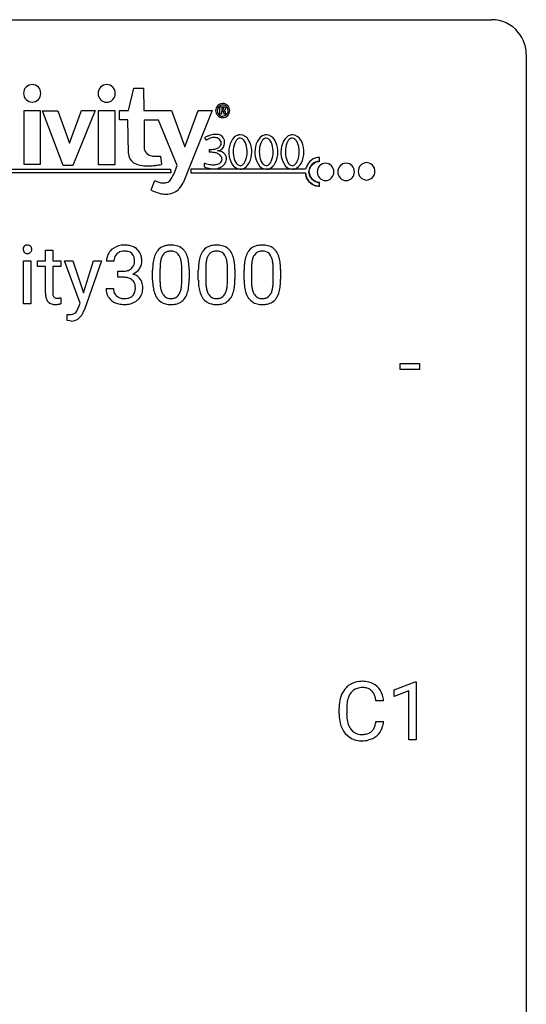
# Model space of a CAD drawing. Extents: x 3 to 27, y -3 to 172.
# Drawn here: x 15 to 27, y 149 to 172 of the extents above; entities that cross this region are included whole.
import ezdxf

# ---------------------------------------------------------------- set-up
doc = ezdxf.new("R2010")
doc.units = 0
doc.layers.add('DEFAULT_255_1_388', color=255, linetype='CONTINUOUS')
doc.layers.add('DEFAULT_255_2_778', color=255, linetype='CONTINUOUS')

msp = doc.modelspace()

# ---------------------------------------------------------------- linework, layer by layer
at = {"layer": 'DEFAULT_255_1_388'}
for p, q in [((15.662, 166.601), (15.829, 166.601)), ((15.662, 166.364), (15.662, 166.601)), ((15.829, 166.601), (15.829, 166.364)), ((15.168, 165.386), (15.168, 166.364)), ((15.168, 166.364), (15.335, 166.364)), ((15.335, 166.364), (15.335, 165.386)), ((15.484, 166.235), (15.484, 166.364)), ((15.484, 166.364), (15.662, 166.364)), ((15.662, 166.235), (15.484, 166.235)), ((15.662, 165.628), (15.662, 166.235)), ((15.829, 166.364), (16.012, 166.364)), ((16.012, 166.235), (15.829, 166.235)), ((15.829, 166.235), (15.829, 165.628)), ((16.012, 166.364), (16.012, 166.235)), ((16.449, 165.397), (16.1, 166.364)), ((16.1, 166.364), (16.283, 166.364)), ((16.283, 166.364), (16.527, 165.631)), ((16.527, 165.631), (16.755, 166.364)), ((16.934, 166.364), (16.54, 165.235)), ((16.755, 166.364), (16.934, 166.364)), ((17.22, 166.357), (17.053, 166.357)), ((18.266, 166.189), (18.266, 165.921)), ((19.305, 166.189), (19.305, 165.921)), ((20.344, 166.189), (20.344, 165.921)), ((17.309, 165.989), (17.309, 166.125)), ((17.309, 166.125), (17.434, 166.125)), ((17.434, 165.989), (17.309, 165.989)), ((18.099, 165.925), (18.099, 166.148)), ((18.762, 165.902), (18.762, 166.176)), ((18.93, 166.164), (18.93, 165.947)), ((19.138, 165.925), (19.138, 166.148)), ((19.801, 165.902), (19.801, 166.176)), ((19.969, 166.164), (19.969, 165.947)), ((20.177, 165.925), (20.177, 166.148)), ((20.841, 165.902), (20.841, 166.176)), ((21.008, 166.164), (21.008, 165.947)), ((17.041, 165.733), (17.209, 165.733)), ((16.016, 165.522), (16.016, 165.386)), ((15.335, 165.386), (15.168, 165.386)), ((16.412, 165.298), (16.449, 165.397)), ((16.156, 165.006), (16.156, 165.141)), ((16.156, 165.141), (16.202, 165.138)), ((16.219, 164.994), (16.156, 165.006)), ((16.25, 164.991), (16.219, 164.994)), ((23.725, 163.893), (23.725, 164.029)), ((23.725, 164.029), (24.166, 164.029)), ((24.166, 164.029), (24.166, 163.893)), ((24.166, 163.893), (23.725, 163.893)), ((23.586, 156.607), (24.065, 156.786)), ((24.065, 156.786), (24.091, 156.786)), ((24.091, 156.786), (24.091, 155.464)), ((23.586, 156.455), (23.586, 156.607)), ((23.923, 156.578), (23.586, 156.455)), ((23.923, 155.464), (23.923, 156.578)), ((23.348, 156.357), (23.174, 156.357)), ((22.336, 156.061), (22.336, 156.187)), ((22.51, 156.183), (22.51, 156.055)), ((23.174, 155.882), (23.348, 155.882)), ((24.091, 155.464), (23.923, 155.464))]:
    msp.add_line(p, q, dxfattribs=at)
for centre, radius, start, end in [((15.265, 166.624), 0.11, 161.4148, 180.5533), ((15.251, 166.628), 0.0956, 138.183, 160.9308), ((15.238, 166.639), 0.0792, 104.6372, 138.0036), ((15.25, 166.598), 0.122, 92.0601, 105.2199), ((15.253, 166.559), 0.161, 89.9791, 92.5006), ((15.254, 166.584), 0.135, 78.0235, 90.4478), ((15.264, 166.631), 0.0878, 55.0522, 78.3363), ((15.27, 166.641), 0.0768, 42.0506, 54.4508), ((15.255, 166.627), 0.0974, 1.7494, 42.1499), ((15.226, 166.623), 0.126, 359.9833, 2.8354), ((17.432, 166.322), 0.396, 96.9874, 131.9691), ((17.456, 166.182), 0.538, 89.8593, 97.7827), ((17.462, 166.153), 0.567, 78.3654, 90.4133), ((17.502, 166.339), 0.376, 56.623, 78.6387), ((17.526, 166.382), 0.328, 47.0255, 56.0856), ((18.462, 166.392), 0.322, 101.644, 144.5143), ((18.51, 166.202), 0.518, 89.5283, 102.582), ((18.519, 166.198), 0.522, 77.0438, 90.5082), ((18.564, 166.382), 0.332, 48.2778, 77.4996), ((18.572, 166.397), 0.316, 36.3142, 47.6307), ((19.501, 166.392), 0.322, 101.644, 144.5143), ((19.549, 166.202), 0.518, 89.5283, 102.582), ((19.558, 166.198), 0.522, 77.0438, 90.5082), ((19.603, 166.382), 0.332, 48.2778, 77.4996), ((19.611, 166.397), 0.316, 36.3142, 47.6307), ((20.54, 166.392), 0.322, 101.644, 144.5143), ((20.588, 166.202), 0.518, 89.5283, 102.582), ((20.597, 166.198), 0.522, 77.0438, 90.5082), ((20.642, 166.382), 0.332, 48.2778, 77.4996), ((20.65, 166.397), 0.316, 36.3142, 47.6307), ((15.279, 166.623), 0.124, 179.942, 185.0971), ((15.248, 166.619), 0.0938, 184.1071, 222.4604), ((15.234, 166.606), 0.0744, 222.5057, 237.9918), ((15.242, 166.62), 0.0902, 238.5428, 259.129), ((15.252, 166.669), 0.14, 258.8433, 270.4149), ((15.253, 166.694), 0.165, 269.9726, 272.8113), ((15.256, 166.652), 0.124, 272.3544, 285.8952), ((15.268, 166.611), 0.0807, 285.4398, 316.532), ((15.261, 166.618), 0.0909, 316.711, 341.6513), ((15.245, 166.622), 0.107, 342.1062, 0.5536), ((17.402, 166.361), 0.349, 155.3484, 180.7484), ((17.396, 166.358), 0.345, 131.5745, 154.4799), ((17.428, 166.372), 0.206, 133.835, 173.5343), ((17.433, 166.365), 0.215, 103.293, 133.562), ((17.455, 166.275), 0.307, 89.5322, 103.5319), ((17.462, 166.244), 0.338, 76.1116, 90.7029), ((17.505, 166.4), 0.177, 13.9578, 77.6714), ((17.354, 166.356), 0.334, 359.1804, 15.0452), ((17.528, 166.386), 0.323, 10.9208, 46.7779), ((17.375, 166.351), 0.48, 359.6364, 11.6088), ((18.935, 166.211), 0.833, 164.3059, 173.9001), ((18.607, 166.305), 0.492, 148.7922, 164.5682), ((18.501, 166.365), 0.369, 144.5884, 148.1162), ((18.845, 166.247), 0.575, 163.3765, 172.1411), ((18.61, 166.319), 0.329, 149.4208, 163.6283), ((18.49, 166.391), 0.189, 105.7981, 149.7388), ((18.511, 166.316), 0.267, 89.3804, 105.6764), ((18.515, 166.287), 0.296, 81.1057, 90.2187), ((18.535, 166.386), 0.195, 30.7408, 82.4658), ((18.476, 166.347), 0.265, 24.2875, 31.3934), ((18.344, 166.291), 0.409, 12.0807, 23.8171), ((18.474, 166.331), 0.434, 18.2931, 35.677), ((18.188, 166.233), 0.736, 8.0247, 18.5606), ((19.974, 166.211), 0.833, 164.3059, 173.9001), ((19.647, 166.305), 0.492, 148.7922, 164.5682), ((19.54, 166.365), 0.369, 144.5884, 148.1162), ((19.884, 166.247), 0.575, 163.3765, 172.1411), ((19.649, 166.319), 0.329, 149.4208, 163.6283), ((19.529, 166.391), 0.189, 105.7981, 149.7388), ((19.55, 166.316), 0.267, 89.3804, 105.6764), ((19.554, 166.287), 0.296, 81.1057, 90.2187), ((19.574, 166.386), 0.195, 30.7408, 82.4658), ((19.515, 166.347), 0.265, 24.2875, 31.3934), ((19.383, 166.291), 0.409, 12.0807, 23.8171), ((19.513, 166.331), 0.434, 18.2931, 35.677), ((19.227, 166.233), 0.736, 8.0247, 18.5606), ((21.013, 166.211), 0.833, 164.3059, 173.9001), ((20.686, 166.305), 0.492, 148.7922, 164.5682), ((20.579, 166.365), 0.369, 144.5884, 148.1162), ((20.923, 166.247), 0.575, 163.3765, 172.1411), ((20.688, 166.319), 0.329, 149.4208, 163.6283), ((20.569, 166.391), 0.189, 105.7981, 149.7388), ((20.589, 166.316), 0.267, 89.3804, 105.6764), ((20.593, 166.287), 0.296, 81.1057, 90.2187), ((20.613, 166.386), 0.195, 30.7408, 82.4658), ((20.554, 166.347), 0.265, 24.2875, 31.3934), ((20.422, 166.291), 0.409, 12.0807, 23.8171), ((20.552, 166.331), 0.434, 18.2931, 35.677), ((20.266, 166.233), 0.736, 8.0247, 18.5606), ((17.509, 166.357), 0.289, 172.5097, 180.1361), ((17.477, 166.348), 0.215, 301.7835, 311.7546), ((17.487, 166.337), 0.2, 311.7325, 354.2803), ((17.525, 166.372), 0.334, 292.9804, 325.2391), ((17.406, 166.351), 0.282, 353.0942, 0.1175), ((17.508, 166.384), 0.355, 325.2332, 332.8747), ((17.581, 166.349), 0.274, 332.355, 359.718), ((19.443, 166.153), 1.344, 173.7674, 180.2316), ((19.559, 166.177), 1.292, 177.8639, 179.5036), ((19.217, 166.194), 0.95, 172.0258, 178.0705), ((18.034, 166.222), 0.726, 4.8365, 12.2906), ((17.561, 166.18), 1.202, 359.8093, 4.9408), ((17.72, 166.164), 1.21, 1.1275, 8.1718), ((17.355, 166.149), 1.575, 0.5433, 1.3867), ((20.482, 166.153), 1.344, 173.7674, 180.2316), ((20.598, 166.177), 1.292, 177.8639, 179.5036), ((20.256, 166.194), 0.95, 172.0258, 178.0705), ((19.073, 166.222), 0.726, 4.8365, 12.2906), ((18.6, 166.18), 1.202, 359.8093, 4.9408), ((18.759, 166.164), 1.21, 1.1275, 8.1718), ((18.394, 166.149), 1.575, 0.5433, 1.3867), ((21.521, 166.153), 1.344, 173.7674, 180.2316), ((21.637, 166.177), 1.292, 177.8639, 179.5036), ((21.295, 166.194), 0.95, 172.0258, 178.0705), ((20.112, 166.222), 0.726, 4.8365, 12.2906), ((19.639, 166.18), 1.202, 359.8093, 4.9408), ((19.798, 166.164), 1.21, 1.1275, 8.1718), ((19.433, 166.149), 1.575, 0.5433, 1.3867), ((17.431, 166.507), 0.382, 270.492, 281.8953), ((17.428, 165.476), 0.513, 84.0196, 89.3326), ((17.446, 165.63), 0.358, 71.9008, 84.3555), ((17.458, 166.383), 0.255, 281.669, 301.2944), ((17.487, 165.749), 0.232, 49.5091, 72.1833), ((17.494, 166.432), 0.402, 292.5422, 293.6931), ((17.539, 165.706), 0.372, 57.6433, 72.8626), ((17.579, 165.77), 0.296, 36.7247, 57.4701), ((17.486, 165.733), 0.445, 179.976, 183.2331), ((17.467, 165.731), 0.258, 179.4468, 196.2872), ((17.507, 165.777), 0.198, 12.9498, 48.7551), ((17.395, 165.742), 0.312, 344.5985, 357.9271), ((17.41, 165.752), 0.298, 359.5051, 13.4237), ((17.294, 165.749), 0.414, 357.4755, 0.0225), ((17.577, 165.772), 0.296, 8.0545, 36.3562), ((17.438, 165.749), 0.437, 343.9832, 0.5571), ((17.48, 165.754), 0.395, 359.8317, 8.5873), ((19.611, 165.944), 1.512, 180.7435, 181.1522), ((19.306, 165.933), 1.207, 180.8977, 188.0055), ((18.86, 165.869), 0.757, 187.8816, 198.2347), ((19.437, 165.917), 1.171, 179.7996, 185.2461), ((18.982, 165.874), 0.714, 185.1412, 193.0082), ((18.182, 165.843), 0.576, 343.0498, 351.9392), ((17.792, 165.9), 0.97, 351.8072, 357.7958), ((17.428, 165.919), 1.334, 357.5871, 359.2682), ((18.074, 165.884), 0.853, 344.4935, 353.9764), ((17.552, 165.942), 1.378, 353.8441, 0.2288), ((20.65, 165.944), 1.512, 180.7435, 181.1522), ((20.345, 165.933), 1.207, 180.8977, 188.0055), ((19.9, 165.869), 0.757, 187.8816, 198.2347), ((20.476, 165.917), 1.171, 179.7996, 185.2461), ((20.021, 165.874), 0.714, 185.1412, 193.0082), ((19.221, 165.843), 0.576, 343.0498, 351.9392), ((18.831, 165.9), 0.97, 351.8072, 357.7958), ((18.468, 165.919), 1.334, 357.5871, 359.2682), ((19.113, 165.884), 0.853, 344.4935, 353.9764), ((18.591, 165.942), 1.378, 353.8441, 0.2288), ((21.689, 165.944), 1.512, 180.7435, 181.1522), ((21.384, 165.933), 1.207, 180.8977, 188.0055), ((20.939, 165.869), 0.757, 187.8816, 198.2347), ((21.515, 165.917), 1.171, 179.7996, 185.2461), ((21.06, 165.874), 0.714, 185.1412, 193.0082), ((20.26, 165.843), 0.576, 343.0498, 351.9392), ((19.87, 165.9), 0.97, 351.8072, 357.7958), ((19.507, 165.919), 1.334, 357.5871, 359.2682), ((20.152, 165.884), 0.853, 344.4935, 353.9764), ((19.63, 165.942), 1.378, 353.8441, 0.2288), ((16.146, 165.628), 0.483, 179.8988, 184.9677), ((16.006, 165.613), 0.343, 184.6409, 196.8266), ((15.891, 165.578), 0.223, 196.5081, 219.432), ((16.055, 165.627), 0.226, 179.7029, 187.918), ((15.971, 165.615), 0.141, 187.7541, 200.2454), ((15.924, 165.598), 0.0906, 200.1304, 219.1733), ((15.909, 165.587), 0.0722, 220.4435, 249.617), ((15.926, 165.631), 0.119, 249.1038, 262.7745), ((15.936, 165.702), 0.191, 262.4922, 270.2607), ((15.936, 165.726), 0.215, 270.3091, 275.6615), ((15.92, 165.895), 0.385, 275.5607, 279.0878), ((15.882, 166.131), 0.624, 279.037, 281.5), ((15.843, 166.329), 0.825, 281.4217, 282.1032), ((17.369, 165.718), 0.328, 181.8183, 229.6455), ((17.412, 165.716), 0.201, 196.5661, 227.7059), ((17.431, 165.736), 0.229, 227.7653, 257.8763), ((17.456, 165.842), 0.338, 257.4584, 270.4267), ((17.461, 165.875), 0.37, 269.5965, 280.8788), ((17.487, 165.746), 0.239, 280.6347, 299.8594), ((17.508, 165.705), 0.193, 300.3576, 314.5516), ((17.499, 165.712), 0.204, 315.0731, 345.0429), ((17.538, 165.722), 0.334, 311.6358, 343.7652), ((18.581, 165.774), 0.462, 197.9695, 215.2623), ((18.466, 165.697), 0.323, 215.8618, 257.2788), ((18.685, 165.804), 0.408, 192.7897, 205.2507), ((18.567, 165.751), 0.279, 205.8002, 211.2546), ((18.508, 165.712), 0.208, 210.379, 238.4008), ((18.506, 165.717), 0.212, 239.6522, 265.9794), ((18.519, 165.756), 0.251, 269.3314, 287.218), ((18.534, 165.7), 0.193, 287.7958, 329.0809), ((18.564, 165.697), 0.324, 280.5802, 324.9173), ((18.426, 165.767), 0.32, 328.6635, 343.3325), ((18.522, 165.727), 0.375, 324.9361, 328.6153), ((18.41, 165.788), 0.503, 329.2804, 344.7473), ((19.62, 165.774), 0.462, 197.9695, 215.2623), ((19.505, 165.697), 0.323, 215.8618, 257.2788), ((19.724, 165.804), 0.408, 192.7897, 205.2507), ((19.606, 165.751), 0.279, 205.8002, 211.2546), ((19.547, 165.712), 0.208, 210.379, 238.4008), ((19.545, 165.717), 0.212, 239.6522, 265.9794), ((19.558, 165.756), 0.251, 269.3314, 287.218), ((19.573, 165.7), 0.193, 287.7958, 329.0809), ((19.604, 165.697), 0.324, 280.5802, 324.9173), ((19.466, 165.767), 0.32, 328.6635, 343.3325), ((19.561, 165.727), 0.375, 324.9361, 328.6153), ((19.449, 165.788), 0.503, 329.2804, 344.7473), ((20.659, 165.774), 0.462, 197.9695, 215.2623), ((20.544, 165.697), 0.323, 215.8618, 257.2788), ((20.763, 165.804), 0.408, 192.7897, 205.2507), ((20.645, 165.751), 0.279, 205.8002, 211.2546), ((20.586, 165.712), 0.208, 210.379, 238.4008), ((20.584, 165.717), 0.212, 239.6522, 265.9794), ((20.597, 165.756), 0.251, 269.3314, 287.218), ((20.612, 165.7), 0.193, 287.7958, 329.0809), ((20.643, 165.697), 0.324, 280.5802, 324.9173), ((20.505, 165.767), 0.32, 328.6635, 343.3325), ((20.6, 165.727), 0.375, 324.9361, 328.6153), ((20.489, 165.788), 0.503, 329.2804, 344.7473), ((15.854, 165.549), 0.176, 219.9745, 230.1985), ((15.862, 165.561), 0.19, 230.8037, 257.7414), ((15.886, 165.662), 0.294, 257.3572, 270.4795), ((15.888, 165.812), 0.444, 270.0268, 275.1131), ((15.881, 165.874), 0.506, 275.2598, 285.5081), ((16.018, 165.427), 0.415, 334.1272, 340.8153), ((15.912, 165.466), 0.528, 340.5861, 341.4001), ((17.416, 165.771), 0.398, 229.4224, 256.8555), ((17.454, 165.927), 0.558, 256.6827, 270.4413), ((17.461, 165.931), 0.563, 269.7285, 280.3858), ((17.495, 165.77), 0.398, 279.783, 311.6256), ((18.511, 165.871), 0.503, 256.6229, 270.5105), ((18.515, 165.793), 0.288, 265.1324, 270.0603), ((18.519, 165.885), 0.517, 269.5979, 281.6733), ((19.55, 165.871), 0.503, 256.6229, 270.5105), ((19.554, 165.793), 0.288, 265.1324, 270.0603), ((19.558, 165.885), 0.517, 269.5979, 281.6733), ((20.589, 165.871), 0.503, 256.6229, 270.5105), ((20.594, 165.793), 0.288, 265.1324, 270.0603), ((20.598, 165.885), 0.517, 269.5979, 281.6733), ((16.203, 165.479), 0.341, 269.7218, 278.0406), ((16.221, 165.36), 0.221, 277.8651, 290.8635), ((16.244, 165.298), 0.154, 291.0077, 305.5962), ((16.242, 165.296), 0.154, 306.6192, 324.1023), ((16.158, 165.358), 0.259, 323.8257, 334.2991), ((16.216, 165.298), 0.32, 305.2166, 328.1467), ((16.019, 165.425), 0.555, 327.7224, 340.0239), ((16.255, 165.252), 0.26, 268.9894, 304.0734), ((22.846, 156.3), 0.496, 95.646, 121.549), ((22.864, 156.176), 0.622, 89.9246, 96.1376), ((22.87, 156.189), 0.609, 76.6779, 90.4564), ((22.914, 156.368), 0.425, 47.4859, 76.9287), ((22.875, 156.291), 0.522, 136.7832, 155.2473), ((22.831, 156.328), 0.465, 121.7633, 136.4281), ((22.845, 156.353), 0.301, 109.2998, 143.3037), ((22.861, 156.295), 0.36, 89.3452, 108.5744), ((22.865, 156.163), 0.492, 87.3803, 90.0252), ((22.873, 156.281), 0.374, 74.7009, 87.8124), ((22.908, 156.402), 0.248, 47.4372, 75.0696), ((22.903, 156.403), 0.251, 27.8167, 46.4008), ((22.898, 156.357), 0.444, 16.5424, 46.8935), ((23.21, 156.191), 0.874, 169.5838, 180.2758), ((23.003, 156.23), 0.664, 155.0367, 169.6003), ((23.151, 156.217), 0.639, 162.9376, 174.6209), ((22.931, 156.287), 0.409, 143.0753, 163.1919), ((22.778, 156.336), 0.392, 15.7651, 27.941), ((22.555, 156.271), 0.625, 7.8889, 15.9242), ((22.717, 156.297), 0.635, 5.4073, 17.0364), ((23.446, 156.185), 0.936, 174.3421, 180.143), ((23.417, 156.061), 1.082, 179.9915, 181.5398), ((23.185, 156.048), 0.849, 181.122, 193.8755), ((23.341, 156.051), 0.832, 179.6817, 189.1506), ((23.06, 156.004), 0.546, 188.9911, 203.5772), ((22.39, 156.004), 0.794, 350.7125, 351.1627), ((22.732, 155.949), 0.62, 340.1775, 353.7812), ((22.918, 155.979), 0.574, 193.548, 219.5756), ((22.939, 155.953), 0.415, 203.9075, 215.1312), ((22.835, 155.873), 0.284, 213.9072, 263.8849), ((22.919, 155.836), 0.238, 293.8554, 310.0518), ((22.919, 155.829), 0.232, 311.0645, 332.0111), ((22.785, 155.902), 0.385, 331.6587, 343.2877), ((22.553, 155.974), 0.628, 343.1447, 351.0104), ((22.909, 155.883), 0.432, 311.456, 340.4421), ((22.825, 155.9), 0.451, 219.3628, 250.0611), ((22.844, 155.971), 0.525, 250.7885, 270.6488), ((22.849, 155.961), 0.373, 263.1758, 270.1031), ((22.853, 156.102), 0.513, 269.6723, 279.0607), ((22.85, 156.251), 0.805, 269.9996, 270.3613), ((22.855, 156.1), 0.654, 269.9359, 282.8097), ((22.883, 155.92), 0.329, 278.8749, 293.635), ((22.905, 155.896), 0.443, 282.4332, 310.7515)]:
    msp.add_arc(centre, radius, start, end, dxfattribs=at)
at = {"layer": 'DEFAULT_255_2_778'}
for p, q in [((3.572, 171.847), (25.797, 171.847)), ((26.591, 171.053), (26.591, -1.984)), ((17.549, 169.783), (17.675, 170.286)), ((17.675, 170.286), (17.889, 170.286)), ((17.889, 170.286), (17.902, 169.783)), ((15.167, 170.172), (15.167, 170.172)), ((16.86, 170.169), (16.86, 170.169)), ((15.18, 168.551), (15.18, 169.783)), ((15.18, 169.783), (15.545, 169.783)), ((15.545, 169.783), (15.545, 168.551)), ((15.596, 169.776), (15.942, 169.776)), ((16.068, 168.532), (15.596, 169.776)), ((15.942, 169.776), (16.213, 169.035)), ((16.213, 169.035), (16.484, 169.783)), ((16.793, 169.783), (16.288, 168.532)), ((16.484, 169.783), (16.793, 169.783)), ((16.873, 168.548), (16.873, 169.779)), ((16.873, 169.779), (17.238, 169.779)), ((17.238, 169.779), (17.238, 168.548)), ((17.347, 169.57), (17.347, 169.783)), ((17.347, 169.783), (17.549, 169.783)), ((17.902, 169.783), (18.532, 169.783)), ((18.532, 169.783), (18.834, 168.954)), ((19.452, 169.783), (18.797, 168.137)), ((18.834, 168.954), (19.137, 169.783)), ((19.137, 169.783), (19.452, 169.783)), ((19.531, 169.779), (19.531, 169.779)), ((19.569, 169.779), (19.569, 169.779)), ((19.628, 169.698), (19.625, 169.858)), ((19.67, 169.836), (19.67, 169.789)), ((17.536, 169.57), (17.347, 169.57)), ((17.549, 168.803), (17.536, 169.57)), ((18.23, 169.563), (17.908, 169.563)), ((17.908, 169.563), (17.908, 168.91)), ((18.658, 168.533), (18.23, 169.563)), ((19.666, 169.698), (19.628, 169.698)), ((19.666, 169.761), (19.666, 169.698)), ((19.726, 169.698), (19.714, 169.748)), ((19.767, 169.698), (19.726, 169.698)), ((19.767, 169.698), (19.767, 169.698)), ((19.276, 169.162), (19.275, 169.162)), ((19.275, 169.162), (19.323, 169.1)), ((19.384, 168.897), (19.384, 168.831)), ((18.28, 168.746), (18.299, 168.552)), ((19.83, 168.837), (19.83, 168.837)), ((19.931, 168.84), (19.931, 168.84)), ((20.423, 168.837), (20.423, 168.837)), ((20.523, 168.84), (20.523, 168.84)), ((21.015, 168.837), (21.015, 168.837)), ((21.116, 168.84), (21.116, 168.84)), ((21.895, 168.627), (21.895, 168.712)), ((6.3, 168.448), (18.507, 168.445)), ((15.545, 168.551), (15.18, 168.551)), ((16.288, 168.532), (16.068, 168.532)), ((17.238, 168.548), (16.873, 168.548)), ((18.507, 168.445), (18.51, 168.363)), ((18.967, 168.451), (18.967, 168.363)), ((21.576, 168.448), (18.974, 168.448)), ((19.271, 168.586), (19.271, 168.501)), ((21.647, 168.383), (21.673, 168.477)), ((21.673, 168.477), (21.729, 168.553)), ((21.729, 168.553), (21.805, 168.613)), ((21.805, 168.613), (21.866, 168.623)), ((21.866, 168.623), (21.896, 168.628)), ((18.51, 168.363), (6.218, 168.363)), ((18.967, 168.363), (21.573, 168.363)), ((21.595, 168.248), (21.573, 168.364)), ((21.668, 168.15), (21.595, 168.248)), ((21.673, 168.29), (21.647, 168.383)), ((21.73, 168.214), (21.673, 168.29)), ((21.806, 168.156), (21.73, 168.214)), ((21.841, 168.385), (21.841, 168.385)), ((22.307, 168.385), (22.307, 168.385)), ((22.774, 168.398), (22.774, 168.398)), ((18.066, 167.974), (18.148, 168.187)), ((21.77, 168.075), (21.668, 168.15)), ((21.854, 168.064), (21.77, 168.075)), ((21.866, 168.146), (21.806, 168.156)), ((21.896, 168.058), (21.854, 168.064)), ((21.895, 168.141), (21.866, 168.146)), ((21.895, 168.058), (21.895, 168.143))]:
    msp.add_line(p, q, dxfattribs=at)
for centre, radius, start, end in [((25.799, 171.055), 0.792, 39.4792, 90.1479), ((25.8, 171.055), 0.791, 359.8534, 39.5154), ((15.365, 170.175), 0.198, 90.7258, 180.9508), ((15.36, 170.175), 0.198, 359.0247, 89.2694), ((17.058, 170.172), 0.198, 90.7258, 180.9508), ((17.053, 170.172), 0.198, 359.0247, 89.2694), ((15.365, 170.169), 0.198, 179.0492, 269.2742), ((15.36, 170.169), 0.198, 270.7306, 0.9753), ((17.058, 170.166), 0.198, 179.0492, 269.2742), ((17.053, 170.166), 0.198, 270.7306, 0.9753), ((19.691, 169.779), 0.16, 89.8844, 180.0085), ((19.691, 169.779), 0.16, 179.9177, 270.1538), ((19.693, 169.781), 0.124, 135.6169, 180.054), ((19.694, 169.781), 0.126, 179.9901, 180.5112), ((19.694, 169.778), 0.126, 179.4888, 180.0099), ((19.693, 169.778), 0.125, 179.9437, 224.3396), ((19.693, 169.781), 0.124, 90.508, 135.6204), ((19.683, 169.124), 0.736, 91.4445, 94.5082), ((19.676, 169.35), 0.511, 90.0204, 91.3237), ((19.67, 169.658), 0.178, 87.6176, 90.0491), ((19.68, 169.855), 0.0667, 261.3891, 304.5653), ((19.682, 169.625), 0.235, 77.9191, 91.4136), ((19.687, 169.803), 0.0341, 13.109, 106.1583), ((19.692, 169.78), 0.16, 359.923, 90.1841), ((19.691, 169.781), 0.124, 44.3348, 89.4894), ((19.692, 169.779), 0.16, 269.8463, 0.0823), ((19.708, 169.808), 0.0119, 319.9941, 0.6867), ((19.593, 169.922), 0.197, 312.3913, 322.2072), ((19.707, 169.733), 0.0467, 7.8211, 66.6544), ((19.729, 169.821), 0.0336, 19.4829, 86.506), ((19.711, 169.834), 0.0499, 318.6549, 354.3463), ((19.74, 169.829), 0.021, 359.8754, 9.8287), ((19.69, 169.781), 0.124, 359.946, 44.3831), ((19.69, 169.778), 0.125, 315.6604, 0.0563), ((19.689, 169.781), 0.126, 359.4888, 0.0099), ((19.689, 169.778), 0.126, 359.9901, 0.5112), ((19.693, 169.778), 0.125, 224.4596, 269.4119), ((19.668, 169.52), 0.24, 85.3669, 90.3173), ((19.693, 169.736), 0.0241, 29.0529, 103.4938), ((19.691, 169.778), 0.124, 270.5905, 315.5851), ((19.574, 169.706), 0.183, 4.3517, 10.77), ((19.779, 169.716), 0.023, 170.6553, 230.4662), ((19.767, 169.706), 0.00853, 253.4431, 270.5901), ((19.719, 168.285), 0.983, 112.2786, 116.8489), ((19.574, 168.713), 0.468, 114.8161, 123.1671), ((19.624, 168.519), 0.73, 106.9021, 112.2968), ((19.524, 168.822), 0.348, 104.1803, 114.8776), ((19.566, 168.711), 0.529, 99.7394, 106.9637), ((19.502, 168.909), 0.258, 90.3368, 104.2549), ((19.54, 168.865), 0.373, 90.2863, 99.8078), ((19.504, 168.984), 0.184, 63.1258, 90.8687), ((19.538, 168.94), 0.298, 86.8428, 90.0257), ((19.546, 169.018), 0.22, 64.9591, 87.7289), ((19.529, 169.031), 0.13, 15.1321, 63.7416), ((19.56, 169.06), 0.176, 357.9377, 63.2925), ((20.128, 168.972), 0.265, 107.969, 154.4798), ((20.159, 168.974), 0.203, 124.012, 160.966), ((20.089, 169.067), 0.087, 90.4994, 120.2018), ((20.092, 169.05), 0.18, 90.0101, 104.6573), ((20.075, 169.029), 0.126, 24.6798, 83.8315), ((20.078, 168.999), 0.231, 28.1749, 86.4748), ((19.856, 168.852), 0.497, 2.8052, 31.0735), ((20.721, 168.972), 0.265, 108.4095, 154.4544), ((20.752, 168.974), 0.203, 124.012, 160.966), ((20.684, 169.051), 0.179, 90.0141, 105.1294), ((20.682, 169.067), 0.087, 90.4994, 120.2018), ((20.667, 169.029), 0.126, 24.6798, 83.8315), ((20.67, 168.999), 0.231, 28.2822, 86.4348), ((20.449, 168.852), 0.496, 2.8374, 31.1881), ((21.314, 168.972), 0.265, 108.4095, 154.4544), ((21.344, 168.974), 0.203, 124.012, 160.966), ((21.277, 169.051), 0.179, 90.0141, 105.1294), ((21.274, 169.067), 0.087, 90.4994, 120.2018), ((21.26, 169.029), 0.126, 24.6798, 83.8315), ((21.262, 168.999), 0.231, 28.2822, 86.4348), ((21.042, 168.852), 0.496, 2.8374, 31.1881), ((18.1, 168.944), 0.195, 190.1208, 263.9587), ((19.426, 169.564), 0.668, 266.4216, 267.4988), ((19.423, 169.504), 0.608, 267.4793, 269.974), ((19.424, 169.394), 0.498, 269.868, 275.7648), ((19.443, 169.231), 0.334, 275.3111, 289.2248), ((19.491, 169.099), 0.193, 288.8572, 310.8016), ((19.516, 168.5), 0.373, 68.2925, 81.2255), ((19.584, 169.017), 0.148, 265.5964, 269.978), ((19.576, 169.023), 0.155, 273.0041, 349.8613), ((19.542, 169.041), 0.116, 310.175, 355.3428), ((19.549, 169.039), 0.109, 0.0473, 13.8618), ((19.552, 169.039), 0.107, 356.2551, 0.0024), ((19.512, 169.053), 0.224, 345.3721, 359.9751), ((19.534, 169.052), 0.202, 0, 0.228), ((20.354, 168.844), 0.524, 152.5119, 180.7855), ((20.464, 168.848), 0.533, 158.8298, 180.8126), ((19.817, 168.874), 0.426, 6.1304, 29.1785), ((19.63, 168.841), 0.616, 359.9416, 7.3161), ((19.752, 168.837), 0.601, 359.9916, 3.7115), ((20.947, 168.844), 0.524, 152.5254, 180.7828), ((21.056, 168.848), 0.533, 158.8298, 180.8126), ((20.41, 168.874), 0.426, 6.1304, 29.1785), ((20.222, 168.841), 0.616, 359.9416, 7.3161), ((20.348, 168.837), 0.598, 359.9915, 3.7338), ((21.539, 168.844), 0.524, 152.5254, 180.7828), ((21.649, 168.848), 0.533, 158.8298, 180.8126), ((21.002, 168.874), 0.426, 6.1304, 29.1785), ((20.815, 168.841), 0.616, 359.9416, 7.3161), ((20.94, 168.837), 0.598, 359.9915, 3.7338), ((17.804, 168.809), 0.255, 181.254, 237.7101), ((18.177, 169.247), 0.506, 258.9866, 270.5697), ((18.179, 169.564), 0.824, 270.1493, 275.0745), ((18.162, 169.781), 1.041, 274.9512, 276.4742), ((19.422, 168.272), 0.56, 91.0217, 93.9229), ((19.422, 168.306), 0.526, 90.0044, 90.9993), ((19.425, 168.41), 0.422, 76.9825, 90.4429), ((19.459, 168.553), 0.275, 58.6326, 77.2012), ((19.516, 168.644), 0.168, 29.9878, 59.163), ((19.569, 168.676), 0.107, 305.5021, 358.986), ((19.569, 168.629), 0.234, 47.9, 68.5994), ((19.56, 168.671), 0.116, 9.0489, 29.0705), ((19.573, 168.674), 0.103, 0.0324, 8.7507), ((19.619, 168.684), 0.159, 359.982, 48.168), ((19.57, 168.692), 0.209, 319.5694, 352.1473), ((19.608, 168.684), 0.17, 353.1052, 359.9695), ((20.429, 168.837), 0.599, 179.9918, 183.7255), ((20.327, 168.823), 0.496, 182.8274, 211.1367), ((20.553, 168.84), 0.622, 179.9484, 186.8273), ((20.365, 168.808), 0.431, 185.6132, 208.8454), ((19.714, 168.833), 0.532, 338.8056, 0.8188), ((19.828, 168.83), 0.525, 332.6639, 0.7751), ((21.024, 168.837), 0.602, 179.9916, 183.7099), ((20.92, 168.823), 0.497, 182.8019, 211.0671), ((21.146, 168.84), 0.622, 179.9484, 186.8273), ((20.957, 168.808), 0.431, 185.6132, 208.8454), ((20.306, 168.833), 0.532, 338.8056, 0.8188), ((20.421, 168.83), 0.525, 332.6505, 0.7779), ((21.617, 168.837), 0.602, 179.9916, 183.7099), ((21.513, 168.823), 0.497, 182.8019, 211.0671), ((21.738, 168.84), 0.622, 179.9484, 186.8273), ((21.55, 168.808), 0.431, 185.6132, 208.8454), ((20.899, 168.833), 0.532, 338.8056, 0.8188), ((21.013, 168.83), 0.525, 332.6505, 0.7779), ((21.89, 168.4), 0.312, 89.1775, 162.3657), ((17.888, 168.955), 0.424, 238.7046, 260.1349), ((17.978, 169.416), 0.893, 259.5051, 270.5982), ((17.986, 169.925), 1.402, 270.0526, 272.8481), ((17.962, 170.367), 1.845, 272.9001, 276.5326), ((17.887, 171.037), 2.519, 276.5123, 279.4178), ((16.775, 169.14), 1.979, 336.9203, 342.1243), ((19.58, 169.512), 0.976, 251.5522, 253.0021), ((19.525, 169.063), 0.617, 245.6908, 253.3086), ((19.539, 169.374), 0.832, 252.9189, 257.6397), ((19.494, 168.959), 0.508, 253.2891, 262.354), ((19.499, 169.192), 0.646, 257.6179, 263.1934), ((19.481, 169.038), 0.491, 263.1638, 269.8381), ((19.484, 168.886), 0.435, 262.4159, 269.9226), ((19.48, 168.965), 0.418, 269.9968, 270.8163), ((19.486, 168.809), 0.357, 269.5314, 291.1393), ((19.484, 168.869), 0.322, 270.2533, 284.3492), ((19.519, 168.74), 0.188, 283.9052, 306.6118), ((19.514, 168.739), 0.282, 290.9743, 319.8315), ((20.106, 168.676), 0.231, 208.2266, 266.4404), ((20.102, 168.652), 0.126, 204.3282, 263.8085), ((20.088, 168.614), 0.0875, 270.4854, 300.1081), ((20.092, 168.624), 0.179, 270.0161, 285.4791), ((20.018, 168.707), 0.203, 303.9151, 340.9325), ((20.054, 168.703), 0.266, 288.7486, 334.5889), ((20.698, 168.675), 0.231, 208.1689, 266.475), ((20.694, 168.652), 0.126, 204.3282, 263.8085), ((20.68, 168.614), 0.0875, 270.4854, 300.1081), ((20.684, 168.624), 0.18, 270.0126, 285.1541), ((20.611, 168.707), 0.203, 303.9151, 340.9325), ((20.647, 168.703), 0.266, 288.4404, 334.5981), ((21.291, 168.675), 0.231, 208.1689, 266.475), ((21.287, 168.652), 0.126, 204.3282, 263.8085), ((21.273, 168.614), 0.0875, 270.4854, 300.1081), ((21.276, 168.624), 0.18, 270.0126, 285.1541), ((21.203, 168.707), 0.203, 303.9151, 340.9325), ((21.239, 168.703), 0.266, 288.4404, 334.5981), ((22.15, 168.268), 0.601, 157.89, 162.6117), ((21.956, 168.356), 0.308, 141.9316, 174.6395), ((21.895, 168.382), 0.245, 90.0255, 137.8739), ((22.034, 168.39), 0.193, 91.1816, 181.3933), ((22.026, 168.389), 0.193, 358.6258, 88.7993), ((22.5, 168.389), 0.193, 91.2007, 181.3742), ((22.492, 168.389), 0.193, 358.6258, 88.7993), ((22.967, 168.402), 0.193, 91.2007, 181.3742), ((22.959, 168.402), 0.193, 358.6258, 88.7993), ((18.318, 168.355), 0.241, 301.3744, 328.6019), ((17.832, 168.682), 0.826, 326.8185, 337.3944), ((21.971, 168.406), 0.4, 186.2132, 214.6494), ((22.173, 168.509), 0.538, 193.3113, 200.5737), ((21.9, 168.383), 0.24, 195.3206, 268.6379), ((22.034, 168.38), 0.193, 178.5878, 268.8371), ((22.026, 168.38), 0.193, 271.1819, 1.393), ((22.5, 168.38), 0.193, 178.607, 268.818), ((22.492, 168.38), 0.193, 271.1819, 1.393), ((22.967, 168.393), 0.193, 178.607, 268.818), ((22.959, 168.393), 0.193, 271.1819, 1.393), ((18.613, 169.069), 1.225, 243.4464, 246.9318), ((18.337, 168.498), 0.364, 238.6794, 269.7549), ((18.334, 168.533), 0.399, 270.2912, 286.0311), ((18.415, 168.27), 0.392, 269.0328, 313.9946), ((18.277, 168.411), 0.589, 314.1492, 331.9332), ((21.884, 168.367), 0.307, 217.7331, 266.8104), ((21.924, 168.577), 0.52, 263.749, 266.7837), ((18.488, 168.766), 0.897, 246.6815, 255.7911), ((18.413, 168.463), 0.584, 255.6363, 269.517)]:
    msp.add_arc(centre, radius, start, end, dxfattribs=at)

doc.saveas('drawing.dxf')
